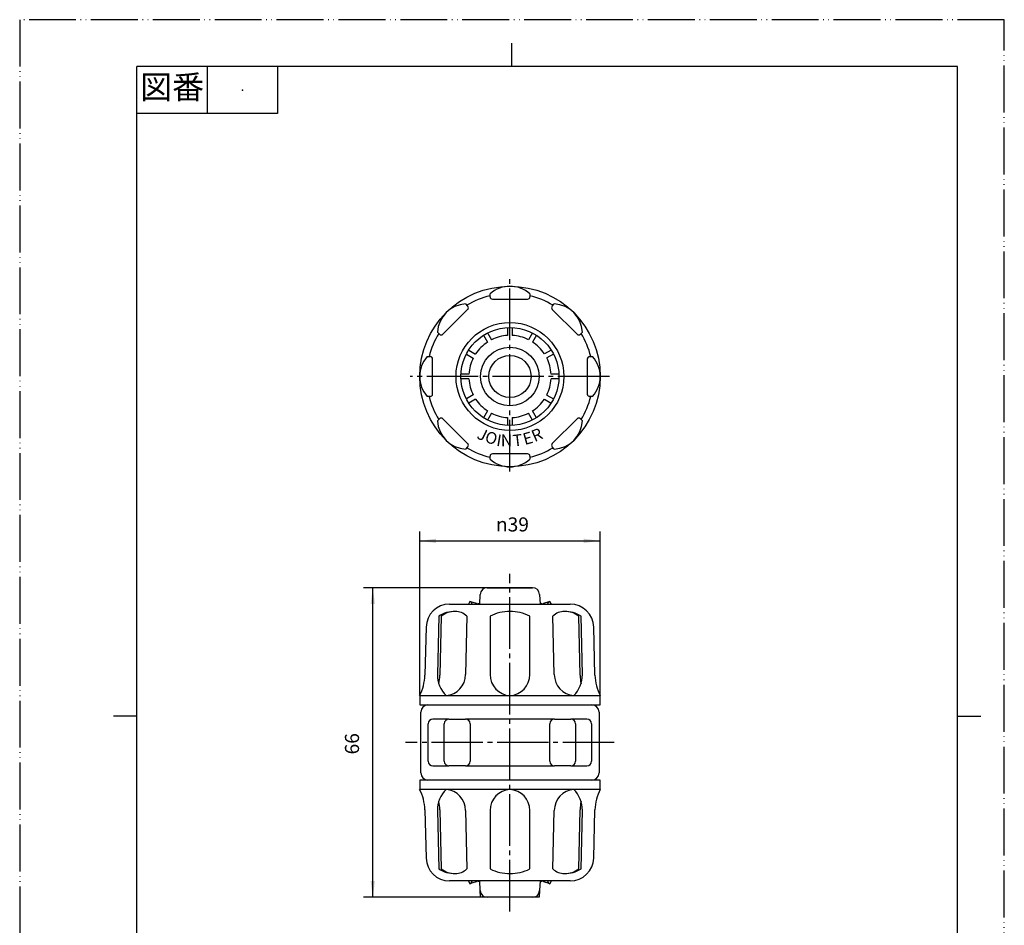
# Model space of a CAD drawing. Units: millimetres. Extents: x 639 to 849, y 133 to 430.
# Drawn here: x 639 to 849, y 237 to 430 of the extents above; entities that cross this region are included whole.
import ezdxf

# ---------------------------------------------------------------- set-up
doc = ezdxf.new("R2010")
doc.units = ezdxf.units.MM
doc.linetypes.add('DASH_CENTER', pattern=[14, 11, -1, 1, -1])
doc.linetypes.add('PHANTOM', pattern=[13, 10, -1, 0, -1, 0, -1])
doc.layers.add('1', color=7, linetype='Continuous')
doc.layers.add('CSLAYER1', color=7, linetype='Continuous')
doc.styles.add('CONVERTER_11', font='MS Mincho.ttf', dxfattribs={"width": 0.89})
doc.styles.add('CONVERTER_12', font='complex.shx', dxfattribs={"width": 0.95})
doc.styles.add('CONVERTER_13', font='txt.shx', dxfattribs={"width": 0.9})
doc.dimstyles.new('ME10_DIM_10', dxfattribs={"dimtxt": 3, "dimasz": 3.5, "dimexe": 2, "dimexo": 0, "dimgap": 2, "dimtad": 1, "dimdsep": 46, "dimtxsty": 'CONVERTER_13', "dimsah": 1, "dimcen": 0.09, "dimclrd": 2, "dimclre": 2, "dimclrt": 7, "dimadec": 0, "dimazin": 0, "dimtfac": 1, "dimtdec": 4, "dimtix": 1, "dimtmove": 0, "dimatfit": 3, "dimfxl": 1, "dimtolj": 1, "dimtzin": 0, "dimarcsym": 0})
doc.dimstyles.new('ME10_DIM_11', dxfattribs={"dimtxt": 3, "dimasz": 3.5, "dimexe": 2, "dimexo": 0, "dimgap": 2, "dimtad": 1, "dimdsep": 46, "dimtxsty": 'CONVERTER_13', "dimsah": 1, "dimcen": 0.09, "dimclrd": 2, "dimclre": 2, "dimclrt": 7, "dimadec": 0, "dimazin": 0, "dimtfac": 1, "dimtdec": 4, "dimtix": 1, "dimtmove": 0, "dimatfit": 3, "dimfxl": 1, "dimtolj": 1, "dimtzin": 0, "dimarcsym": 0})

# ---------------------------------------------------------------- blocks, each defined once
blk = doc.blocks.new('開示A4', base_point=(639.35, 132.79))
at = {"layer": '1', "color": 4, "linetype": 'PHANTOM'}
for p, q in [((849.35, 429.79), (639.35, 429.79)), ((639.35, 429.79), (639.35, 132.79)), ((849.35, 132.79), (849.35, 429.79))]:
    blk.add_line(p, q, dxfattribs=at)
at = {"layer": '1', "color": 2, "linetype": 'Continuous'}
for p, q in [((744.35, 419.79), (744.35, 424.79)), ((679.35, 419.79), (679.35, 409.79)), ((694.35, 419.79), (694.35, 409.79)), ((694.35, 409.79), (664.35, 409.79)), ((664.35, 281.29), (659.35, 281.29)), ((839.35, 281.29), (844.35, 281.29))]:
    blk.add_line(p, q, dxfattribs=at)
at = {"layer": '1', "color": 7, "linetype": 'Continuous'}
for p, q in [((664.35, 281.29), (664.35, 419.79)), ((744.35, 419.79), (664.35, 419.79)), ((839.35, 419.79), (744.35, 419.79)), ((839.35, 281.29), (839.35, 419.79)), ((664.35, 142.79), (664.35, 281.29)), ((839.35, 142.79), (839.35, 281.29))]:
    blk.add_line(p, q, dxfattribs=at)
at = {"layer": '1', "color": 4}
blk.add_point((686.85, 414.79), dxfattribs=at)
at = {"layer": '1', "color": 2, "insert": (671.85, 414.79), "char_height": 5, "attachment_point": 5, "line_spacing_factor": 0.454545, "style": 'CONVERTER_11'}
blk.add_mtext('図番', dxfattribs=at)
blk = doc.blocks.new('開示A4枠', base_point=(639.35, 132.79))
at = {"layer": '1'}
blk.add_blockref('開示A4', (639.35, 132.79), dxfattribs=at)
blk = doc.blocks.new('L70-50-5-BY__1', base_point=(743.91, 238.78))
at = {"layer": 'CSLAYER1', "color": 7, "linetype": 'Continuous'}
for p, q in [((735.04, 246.18), (735.36, 245.58)), ((735.89, 246.18), (735.6, 245.66)), ((735.6, 245.66), (736.76, 246.06)), ((736.76, 246.06), (736.82, 246.18)), ((736.99, 246.18), (737.08, 246.03)), ((737.08, 246.03), (737.48, 246.17)), ((737.29, 246.1), (737.32, 246.18)), ((735.36, 245.58), (735.6, 245.66))]:
    blk.add_line(p, q, dxfattribs=at)
blk = doc.blocks.new('L70-50-5-BY__2', base_point=(743.91, 312.58))
at = {"layer": 'CSLAYER1', "color": 7, "linetype": 'Continuous'}
for p, q in [((735.36, 305.78), (735.04, 305.18)), ((735.6, 305.7), (735.36, 305.78)), ((735.6, 305.7), (735.89, 305.18)), ((736.76, 305.3), (735.6, 305.7)), ((736.82, 305.18), (736.76, 305.3)), ((737.08, 305.33), (736.99, 305.18)), ((737.48, 305.19), (737.08, 305.33)), ((737.32, 305.18), (737.29, 305.26))]:
    blk.add_line(p, q, dxfattribs=at)
blk = doc.blocks.new('82-6-H__3', base_point=(511.01, -423.21))
at = {"layer": 'CSLAYER1', "color": 7, "linetype": 'Continuous'}
for p, q in [((731.03, 305.18), (743.91, 305.18)), ((728.72, 302.63), (728.44, 290.17)), ((729.24, 302.63), (728.95, 290.01)), ((734.73, 302.63), (734.45, 290.17)), ((739.66, 302.63), (739.66, 290.17)), ((726.03, 300.31), (725.77, 290.01)), ((724.66, 285.68), (743.91, 285.68)), ((724.66, 285.68), (724.66, 283.68)), ((724.66, 283.68), (743.91, 283.68))]:
    blk.add_line(p, q, dxfattribs=at)
for centre, radius, start, end in [((731.03, 300.18), 5, 90, 178.5312), ((732.24, 296.87), 6.75, 90, 121.4661), ((732.24, 298.58), 5.04, 90, 126.5611), ((732.24, 300.02), 3.61, 46.4694, 90), ((743.91, 294.03), 9.59, 90, 116.2956), ((715.77, 290.27), 10, 332.6936, 358.5312), ((734.79, 290.17), 6.36, 180, 224.9659), ((718.95, 290.27), 10, 348.1998, 358.5312), ((729.94, 290.17), 4.51, 274.5336, 0), ((744.16, 290.17), 4.5, 180, 266.8153)]:
    blk.add_arc(centre, radius, start, end, dxfattribs=at)
blk = doc.blocks.new('82-6-H__4', base_point=(511.01, 974.57))
at = {"layer": 'CSLAYER1', "color": 7, "linetype": 'Continuous'}
for p, q in [((724.66, 267.68), (724.66, 265.68)), ((743.91, 267.68), (724.66, 267.68)), ((743.91, 265.68), (724.66, 265.68)), ((725.77, 261.35), (726.03, 251.05)), ((728.44, 261.19), (728.72, 248.73)), ((728.95, 261.35), (729.24, 248.73)), ((734.45, 261.19), (734.73, 248.73)), ((739.66, 261.19), (739.66, 248.73)), ((743.91, 246.18), (731.03, 246.18))]:
    blk.add_line(p, q, dxfattribs=at)
for centre, radius, start, end in [((715.77, 261.09), 10, 1.4688, 27.3064), ((734.79, 261.19), 6.36, 135.0341, 180), ((729.94, 261.19), 4.51, 0, 85.4664), ((744.16, 261.19), 4.5, 93.1847, 180), ((718.95, 261.09), 10, 1.4688, 11.8002), ((731.03, 251.18), 5, 181.4688, 270), ((732.24, 254.49), 6.75, 238.5339, 270), ((732.24, 252.78), 5.04, 233.4389, 270), ((732.24, 251.34), 3.61, 270, 313.5306), ((743.91, 257.33), 9.59, 243.7044, 270)]:
    blk.add_arc(centre, radius, start, end, dxfattribs=at)
blk = doc.blocks.new('L70-25-1-BY__5', base_point=(648.96, 354.65))
at = {"layer": '1', "color": 7, "linetype": 'Continuous'}
for p, q in [((737.48, 305.18), (737.59, 307.25)), ((739.08, 308.68), (743.91, 308.68)), ((724.91, 275.68), (724.91, 282.18)), ((726.49, 275.68), (726.49, 279.68)), ((730.91, 280.68), (727.49, 280.68)), ((729.91, 275.68), (729.91, 279.68)), ((730.91, 280.68), (734.41, 280.68)), ((743.91, 280.68), (734.41, 280.68)), ((735.41, 279.68), (735.41, 275.68)), ((724.91, 269.18), (724.91, 275.68)), ((726.49, 271.68), (726.49, 275.68)), ((729.91, 271.68), (729.91, 275.68)), ((735.41, 275.68), (735.41, 271.68)), ((727.49, 270.68), (730.91, 270.68)), ((734.41, 270.68), (730.91, 270.68)), ((734.41, 270.68), (743.91, 270.68)), ((737.59, 244.1), (737.48, 246.18)), ((739.41, 242.68), (739.08, 242.68)), ((743.91, 242.68), (739.41, 242.68))]:
    blk.add_line(p, q, dxfattribs=at)
at = {"layer": '1', "color": 2, "linetype": 'Continuous'}
for p, q in [((737.66, 242.68), (737.59, 244.1)), ((739.08, 242.68), (737.66, 242.68))]:
    blk.add_line(p, q, dxfattribs=at)
at = {"layer": '1', "color": 7, "linetype": 'Continuous'}
for centre, radius, start, end in [((739.08, 307.18), 1.5, 90, 177.1376), ((726.41, 282.18), 1.5, 90, 180), ((727.49, 279.68), 1, 90, 180), ((730.91, 279.68), 1, 90, 180), ((734.41, 279.68), 1, 0, 90), ((727.49, 271.68), 1, 180, 270), ((730.91, 271.68), 1, 180, 270), ((734.41, 271.68), 1, 270, 0), ((726.41, 269.18), 1.5, 180, 270), ((739.08, 244.18), 1.5, 182.8624, 270)]:
    blk.add_arc(centre, radius, start, end, dxfattribs=at)
blk = doc.blocks.new('L70-50-5-BY__6', base_point=(743.91, 238.78))
at = {"layer": 'CSLAYER1', "color": 7, "linetype": 'Continuous'}
for p, q in [((750.33, 246.17), (750.73, 246.03)), ((750.49, 246.18), (750.53, 246.1)), ((750.73, 246.03), (750.83, 246.18)), ((751, 246.18), (751.05, 246.06)), ((751.05, 246.06), (752.22, 245.66)), ((752.22, 245.66), (751.92, 246.18)), ((752.45, 245.58), (752.78, 246.18)), ((752.22, 245.66), (752.45, 245.58))]:
    blk.add_line(p, q, dxfattribs=at)
blk = doc.blocks.new('L70-50-5-BY__7', base_point=(743.91, 312.58))
at = {"layer": 'CSLAYER1', "color": 7, "linetype": 'Continuous'}
for p, q in [((750.73, 305.33), (750.33, 305.19)), ((750.53, 305.26), (750.49, 305.18)), ((750.83, 305.18), (750.73, 305.33)), ((751.05, 305.3), (751, 305.18)), ((752.22, 305.7), (751.05, 305.3)), ((751.92, 305.18), (752.22, 305.7)), ((752.45, 305.78), (752.22, 305.7)), ((752.78, 305.18), (752.45, 305.78))]:
    blk.add_line(p, q, dxfattribs=at)
blk = doc.blocks.new('82-6-H__8', base_point=(976.81, -423.21))
at = {"layer": 'CSLAYER1', "color": 7, "linetype": 'Continuous'}
for p, q in [((743.91, 305.18), (756.78, 305.18)), ((748.16, 290.17), (748.16, 302.63)), ((753.37, 290.17), (753.09, 302.63)), ((758.86, 290.01), (758.58, 302.63)), ((759.38, 290.17), (759.1, 302.63)), ((762.05, 290.01), (761.78, 300.31)), ((743.91, 285.68), (763.16, 285.68)), ((763.16, 283.68), (763.16, 285.68)), ((743.91, 283.68), (763.16, 283.68))]:
    blk.add_line(p, q, dxfattribs=at)
for centre, radius, start, end in [((756.78, 300.18), 5, 1.4688, 90), ((743.91, 294.03), 9.59, 63.7044, 90), ((755.57, 300.02), 3.61, 90, 133.5306), ((755.57, 298.58), 5.04, 53.4389, 90), ((755.57, 296.87), 6.75, 58.5339, 90), ((743.66, 290.17), 4.5, 273.1847, 0), ((757.88, 290.17), 4.51, 180, 265.4664), ((753.02, 290.17), 6.36, 315.0341, 0), ((768.86, 290.27), 10, 181.4688, 191.8002), ((772.04, 290.27), 10, 181.4688, 207.3064)]:
    blk.add_arc(centre, radius, start, end, dxfattribs=at)
blk = doc.blocks.new('82-6-H__9', base_point=(976.81, 974.57))
at = {"layer": 'CSLAYER1', "color": 7, "linetype": 'Continuous'}
for p, q in [((763.16, 267.68), (743.91, 267.68)), ((763.16, 265.68), (763.16, 267.68)), ((763.16, 265.68), (743.91, 265.68)), ((748.16, 248.73), (748.16, 261.19)), ((753.09, 248.73), (753.37, 261.19)), ((758.58, 248.73), (758.86, 261.35)), ((759.1, 248.73), (759.38, 261.19)), ((761.78, 251.05), (762.05, 261.35)), ((756.78, 246.18), (743.91, 246.18))]:
    blk.add_line(p, q, dxfattribs=at)
for centre, radius, start, end in [((743.66, 261.19), 4.5, 0, 86.8153), ((757.88, 261.19), 4.51, 94.5336, 180), ((753.02, 261.19), 6.36, 0, 44.9659), ((772.04, 261.09), 10, 152.6936, 178.5312), ((768.86, 261.09), 10, 168.1998, 178.5312), ((756.78, 251.18), 5, 270, 358.5312), ((743.91, 257.33), 9.59, 270, 296.2956), ((755.57, 251.34), 3.61, 226.4694, 270), ((755.57, 254.49), 6.75, 270, 301.4661), ((755.57, 252.78), 5.04, 270, 306.5611)]:
    blk.add_arc(centre, radius, start, end, dxfattribs=at)
blk = doc.blocks.new('L70-25-1-BY__10', base_point=(838.86, 354.65))
at = {"layer": '1', "color": 7, "linetype": 'Continuous'}
for p, q in [((743.91, 308.68), (748.73, 308.68)), ((750.23, 307.25), (750.33, 305.18)), ((762.91, 282.18), (762.91, 275.68)), ((753.41, 280.68), (743.91, 280.68)), ((752.41, 275.68), (752.41, 279.68)), ((753.41, 280.68), (756.91, 280.68)), ((760.32, 280.68), (756.91, 280.68)), ((757.91, 279.68), (757.91, 275.68)), ((761.32, 279.68), (761.32, 275.68)), ((752.41, 271.68), (752.41, 275.68)), ((757.91, 275.68), (757.91, 271.68)), ((761.32, 275.68), (761.32, 271.68)), ((762.91, 275.68), (762.91, 269.18)), ((743.91, 270.68), (753.41, 270.68)), ((756.91, 270.68), (753.41, 270.68)), ((756.91, 270.68), (760.32, 270.68)), ((750.33, 246.18), (750.23, 244.1)), ((748.41, 242.68), (743.91, 242.68)), ((748.73, 242.68), (748.41, 242.68))]:
    blk.add_line(p, q, dxfattribs=at)
at = {"layer": '1', "color": 2, "linetype": 'Continuous'}
for p, q in [((750.23, 244.1), (750.16, 242.68)), ((750.16, 242.68), (748.73, 242.68))]:
    blk.add_line(p, q, dxfattribs=at)
at = {"layer": '1', "color": 7, "linetype": 'Continuous'}
for radius in [6.25, 4.5]:
    blk.add_circle((743.91, 353.72), radius, dxfattribs=at)
for centre, radius, start, end in [((748.73, 307.18), 1.5, 2.8624, 90), ((761.41, 282.18), 1.5, 0, 90), ((753.41, 279.68), 1, 90, 180), ((756.91, 279.68), 1, 0, 90), ((760.32, 279.68), 1, 360, 90), ((753.41, 271.68), 1, 180, 270), ((756.91, 271.68), 1, 270, 0), ((760.32, 271.68), 1, 270, 360), ((761.41, 269.18), 1.5, 270, 0), ((748.73, 244.18), 1.5, 270, 357.1376)]:
    blk.add_arc(centre, radius, start, end, dxfattribs=at)
blk = doc.blocks.new('82-6', base_point=(624.73, 190.72))
at = {"layer": '1', "color": 7, "linetype": 'Continuous'}
blk.add_circle((743.91, 353.72), 10.45, dxfattribs=at)
for centre, start, end in [((740.16, 370.72), 180, 270), ((747.66, 370.72), 270, 0), ((734.54, 368.39), 315, 45), ((753.28, 368.39), 135, 225), ((729.24, 363.09), 225, 315), ((758.58, 363.09), 225, 315), ((726.91, 357.47), 0, 90), ((760.91, 357.47), 90, 180), ((726.91, 349.97), 270, 0), ((760.91, 349.97), 180, 270), ((729.24, 344.35), 45, 135), ((758.58, 344.35), 45, 135), ((734.54, 339.05), 315, 45), ((753.28, 339.05), 135, 225), ((740.16, 336.72), 90, 180), ((747.66, 336.72), 0, 90)]:
    blk.add_arc(centre, 0.5, start, end, dxfattribs=at)
at = {"layer": 'CSLAYER1', "color": 7, "linetype": 'Continuous'}
for p, q in [((739.66, 370.72), (739.66, 371.35)), ((740.16, 370.22), (747.66, 370.22)), ((748.16, 371.35), (748.16, 370.72)), ((729.59, 362.74), (734.89, 368.04)), ((734.45, 369.19), (734.89, 368.75)), ((752.92, 368.75), (753.37, 369.19)), ((752.92, 368.04), (758.23, 362.74)), ((728.88, 362.74), (728.44, 363.18)), ((759.38, 363.18), (758.93, 362.74)), ((726.28, 357.97), (726.91, 357.97)), ((727.41, 349.97), (727.41, 357.47)), ((760.41, 357.47), (760.41, 349.97)), ((760.91, 357.97), (761.54, 357.97)), ((726.91, 349.47), (726.28, 349.47)), ((761.54, 349.47), (760.91, 349.47)), ((728.44, 344.26), (728.88, 344.7)), ((734.89, 339.4), (729.59, 344.7)), ((758.23, 344.7), (752.92, 339.4)), ((758.93, 344.7), (759.38, 344.26)), ((734.89, 338.69), (734.45, 338.25)), ((753.37, 338.25), (752.92, 338.69)), ((739.66, 336.09), (739.66, 336.72)), ((747.66, 337.22), (740.16, 337.22)), ((748.16, 336.72), (748.16, 336.09))]:
    blk.add_line(p, q, dxfattribs=at)
for radius in [19.25, 11.5]:
    blk.add_circle((743.91, 353.72), radius, dxfattribs=at)
for centre, radius, start, end in [((743.91, 366.59), 6.38, 48.2629, 131.7371), ((743.91, 353.72), 17.75, 103.8533, 121.1467), ((743.91, 353.72), 17.75, 58.8533, 76.1467), ((734.81, 362.82), 6.38, 93.2629, 176.7371), ((753.01, 362.82), 6.38, 3.2629, 86.7371), ((743.91, 353.72), 17.75, 148.8533, 166.1467), ((743.91, 353.72), 17.75, 13.8533, 31.1467), ((731.04, 353.72), 6.38, 138.2629, 221.7371), ((756.77, 353.72), 6.38, 318.2629, 41.7371), ((743.91, 353.72), 17.75, 193.8533, 211.1467), ((743.91, 353.72), 17.75, 328.8533, 346.1467), ((734.81, 344.62), 6.38, 183.2629, 266.7371), ((753.01, 344.62), 6.38, 273.2629, 356.7371), ((743.91, 353.72), 17.75, 238.8533, 256.1467), ((743.91, 353.72), 17.75, 283.8533, 301.1467), ((743.91, 340.85), 6.38, 228.2629, 311.7371)]:
    blk.add_arc(centre, radius, start, end, dxfattribs=at)
at = {"layer": '1', "color": 7, "char_height": 2.5, "attachment_point": 5, "line_spacing_factor": 1.320528, "style": 'CONVERTER_12'}
for s, insert, rotation in [('J', (737.89, 341.06), 334.596), ('R', (749.79, 341), 23.7276), ('O', (739.85, 340.31), 343.147), ('I', (741.54, 339.8), 350.3914), ('T', (745.57, 339.8), 6.8284), ('E', (747.79, 340.25), 15.8298)]:
    blk.add_mtext(s, dxfattribs=dict(at, insert=insert, rotation=rotation))
at = {"layer": '1', "color": 7, "insert": (743.2, 339.79), "char_height": 2.5, "attachment_point": 5, "line_spacing_factor": 1.320528, "style": 'CONVERTER_12'}
blk.add_mtext('N', dxfattribs=at)
blk = doc.blocks.new('L70-50-5', base_point=(721.06, 150.4))
at = {"layer": '1', "color": 7, "linetype": 'Continuous'}
for p, q in [((743.41, 364.16), (743.41, 362.48)), ((744.41, 364.16), (744.41, 362.48)), ((738.26, 362.51), (739.1, 361.04)), ((739.12, 363.01), (739.97, 361.55)), ((739.97, 361.55), (739.97, 361.53)), ((748.69, 363.01), (747.86, 361.57)), ((749.56, 362.51), (748.73, 361.07)), ((735.12, 359.37), (736.59, 358.52)), ((739.1, 361.04), (739.11, 361.03)), ((752.7, 359.37), (751.26, 358.54)), ((734.62, 358.51), (736.09, 357.65)), ((736.09, 357.65), (736.09, 357.65)), ((753.2, 358.51), (751.76, 357.68)), ((735.17, 354.22), (733.47, 354.22)), ((735.17, 353.22), (733.47, 353.22)), ((754.35, 354.22), (752.69, 354.22)), ((754.35, 353.22), (752.69, 353.22)), ((736.09, 349.78), (734.62, 348.93)), ((736.59, 348.92), (735.12, 348.07)), ((751.26, 348.9), (752.7, 348.07)), ((751.76, 349.76), (753.2, 348.93)), ((739.11, 346.4), (738.26, 344.93)), ((739.97, 345.9), (739.12, 344.43)), ((743.41, 344.97), (743.41, 343.28)), ((744.41, 344.97), (744.41, 343.28)), ((748.69, 344.43), (747.85, 345.88)), ((749.56, 344.93), (748.72, 346.38))]:
    blk.add_line(p, q, dxfattribs=at)
for centre, radius, start, end in [((743.94, 353.73), 8.77, 93.451, 116.9137), ((743.94, 353.73), 8.77, 63.4021, 86.9137), ((743.94, 353.73), 8.77, 123.451, 146.8648), ((743.94, 353.73), 8.77, 33.3175, 56.8648), ((743.91, 353.72), 8.75, 153.2758, 176.7242), ((743.94, 353.73), 8.77, 3.2198, 26.7802), ((743.91, 353.72), 8.75, 183.2758, 206.7242), ((743.94, 353.73), 8.77, 333.1352, 356.6825), ((743.83, 353.64), 8.64, 213.1288, 236.8712), ((743.94, 353.73), 8.77, 303.0863, 326.5979), ((743.94, 353.73), 8.77, 243.1352, 266.549), ((743.94, 353.73), 8.77, 273.0863, 296.549)]:
    blk.add_arc(centre, radius, start, end, dxfattribs=at)
blk = doc.blocks.new('*D15')
at = {"layer": '1', "color": 2, "linetype": 'Continuous'}
for p, q in [((748.73, 308.68), (712.66, 308.68)), ((714.66, 242.68), (714.66, 308.68)), ((748.73, 242.68), (712.66, 242.68))]:
    blk.add_line(p, q, dxfattribs=at)
at = {"layer": '1', "color": 2}
for points in [[(715.12, 305.18), (714.2, 305.18), (714.66, 308.68)], [(714.2, 246.18), (715.12, 246.18), (714.66, 242.68)]]:
    blk.add_solid(points, dxfattribs=at)
at = {"layer": '1', "color": 7, "insert": (712.66, 273.14), "char_height": 3, "attachment_point": 7, "rotation": 90, "line_spacing_factor": 0.60024, "style": 'CONVERTER_13'}
blk.add_mtext('66', dxfattribs=at)
blk = doc.blocks.new('*D16')
at = {"layer": '1', "color": 2, "linetype": 'Continuous'}
for p, q in [((724.66, 285.68), (724.66, 320.68)), ((763.16, 285.68), (763.16, 320.68)), ((724.66, 318.68), (763.16, 318.68))]:
    blk.add_line(p, q, dxfattribs=at)
at = {"layer": '1', "color": 2}
for points in [[(728.16, 319.14), (728.16, 318.22), (724.66, 318.68)], [(759.66, 318.22), (759.66, 319.14), (763.16, 318.68)]]:
    blk.add_solid(points, dxfattribs=at)
at = {"layer": '1', "color": 7, "insert": (740.92, 320.68), "char_height": 3, "attachment_point": 7, "rotation": 0.0001, "line_spacing_factor": 0.60024, "style": 'CONVERTER_13'}
blk.add_mtext('\\C7;{\\Fgdt;n}\\C7;39', dxfattribs=at)

msp = doc.modelspace()

# ---------------------------------------------------------------- linework, layer by layer
at = {"color": 2, "linetype": 'DASH_CENTER'}
msp.add_line((743.907, 333.486), (743.907, 374.969), dxfattribs=at)
at = {"layer": '1', "color": 2, "linetype": 'DASH_CENTER'}
msp.add_line((765.157, 353.719), (722.657, 353.719), dxfattribs=at)
at = {"layer": 'CSLAYER1', "color": 2, "linetype": 'DASH_CENTER'}
for p, q in [((743.907, 239.68), (743.907, 311.68)), ((766.157, 275.68), (721.657, 275.68))]:
    msp.add_line(p, q, dxfattribs=at)

# ---------------------------------------------------------------- block references
for name, p in [('開示A4枠', (639.349, 132.794)), ('82-6', (624.733, 190.72)), ('L70-50-5', (721.056, 150.397)), ('L70-25-1-BY__10', (838.856, 354.655)), ('L70-25-1-BY__5', (648.959, 354.655)), ('82-6-H__3', (511.007, -423.208)), ('L70-50-5-BY__2', (743.907, 312.581)), ('82-6-H__8', (976.808, -423.208)), ('L70-50-5-BY__7', (743.907, 312.581)), ('82-6-H__4', (511.007, 974.568)), ('82-6-H__9', (976.808, 974.568)), ('L70-50-5-BY__1', (743.907, 238.779)), ('L70-50-5-BY__6', (743.907, 238.779))]:
    msp.add_blockref(name, p)

# ---------------------------------------------------------------- dimensions: what is measured, and where the dimension line sits
at = {"layer": '1'}
dim = msp.add_linear_dim(base=(724.657, 318.68), p1=(763.157, 285.68), p2=(724.657, 285.68), text='{\\Fgdt;n}39', dimstyle='ME10_DIM_11', override={"dimpost": '{\\Fgdt;n}<>'}, dxfattribs=at)
dim.commit()
dim.dimension.update_dxf_attribs({"geometry": '*D16', "text_midpoint": (743.829, 322.18), "text_rotation": 0.00014})
dim = msp.add_linear_dim(base=(714.657, 308.68), p1=(748.731, 242.68), p2=(748.731, 308.68), angle=90, dimstyle='ME10_DIM_10', dxfattribs=at)
dim.commit()
dim.dimension.update_dxf_attribs({"geometry": '*D15', "text_midpoint": (711.157, 275.388), "text_rotation": 90})

doc.saveas('drawing.dxf')
